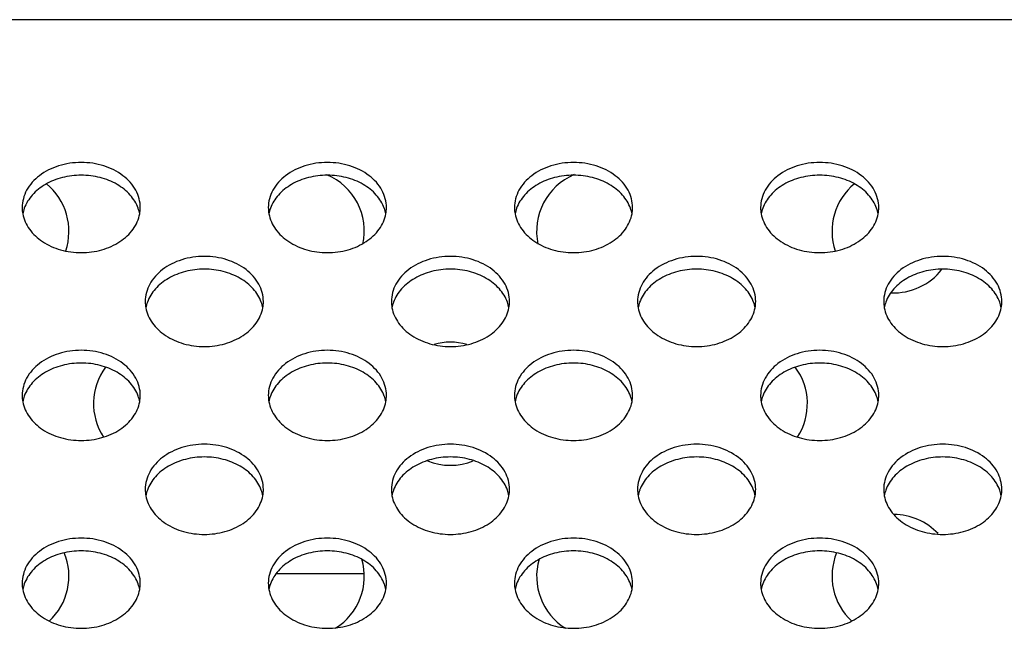
# Model space of a CAD drawing. Extents: x 0 to 3500, y 0 to 2000.
# Drawn here: x 2738 to 2778, y 1319 to 1343 of the extents above; entities that cross this region are included whole.
import ezdxf

# ---------------------------------------------------------------- set-up
doc = ezdxf.new("R2010")
doc.units = 0
doc.header["$LTSCALE"] = 192.5
for name, color, linetype in [('LCD_1411170128_1_BL140', 7, 'CONTINUOUS'), ('P703_BACK_M_BL30', 7, 'CONTINUOUS'), ('TAPE_THERMAL_PAD_LJ02_064_BL298', 7, 'CONTINUOUS')]:
    doc.layers.add(name, color=color, linetype=linetype)

# ---------------------------------------------------------------- blocks, each defined once
blk = doc.blocks.new('P703_BACK_M_BL30', base_point=(1729.156, 1022.246))
at = {"layer": 'P703_BACK_M_BL30', "color": 7, "linetype": 'CONTINUOUS'}
blk.add_line((3241.152, 1343.363), (2349.152, 1343.363), dxfattribs=at)
for centre, radius, start, end in [((2739.161, 1335.737), 1.409, 180.0303, 190.6248), ((2739.214, 1335.207), 1.463, 160.0853, 169.3339), ((2741.09, 1335.207), 1.463, 10.6661, 19.9147), ((2741.143, 1335.737), 1.409, 349.3752, 359.9697), ((2749.161, 1335.737), 1.409, 180.0303, 190.6248), ((2749.214, 1335.207), 1.463, 160.0853, 169.3339), ((2751.09, 1335.207), 1.463, 10.6661, 19.9147), ((2751.143, 1335.737), 1.409, 349.3752, 359.9697), ((2759.161, 1335.737), 1.409, 180.0303, 190.6248), ((2759.214, 1335.207), 1.463, 160.0853, 169.3339), ((2761.09, 1335.207), 1.463, 10.6661, 19.9147), ((2761.143, 1335.737), 1.409, 349.3752, 359.9697), ((2769.161, 1335.737), 1.409, 180.0303, 190.6248), ((2769.214, 1335.207), 1.463, 160.0853, 169.3339), ((2771.09, 1335.207), 1.463, 10.6661, 19.9147), ((2771.143, 1335.737), 1.409, 349.3752, 359.9697), ((2744.161, 1331.923), 1.409, 180.0303, 190.6248), ((2744.214, 1331.394), 1.463, 160.0853, 169.3339), ((2746.09, 1331.394), 1.463, 10.6661, 19.9147), ((2746.143, 1331.923), 1.409, 349.3752, 359.9697), ((2754.161, 1331.923), 1.409, 180.0303, 190.6248), ((2754.214, 1331.394), 1.463, 160.0853, 169.3339), ((2756.09, 1331.394), 1.463, 10.6661, 19.9147), ((2756.143, 1331.923), 1.409, 349.3752, 359.9697), ((2764.161, 1331.923), 1.409, 180.0303, 190.6248), ((2764.214, 1331.394), 1.463, 160.0853, 169.3339), ((2766.09, 1331.394), 1.463, 10.6661, 19.9147), ((2766.143, 1331.923), 1.409, 349.3752, 359.9697), ((2774.161, 1331.923), 1.409, 180.0303, 190.6248), ((2774.214, 1331.394), 1.463, 160.0853, 169.3339), ((2776.09, 1331.394), 1.463, 10.6661, 19.9147), ((2776.143, 1331.923), 1.409, 349.3752, 359.9697), ((2739.161, 1328.11), 1.409, 180.0303, 190.6248), ((2739.214, 1327.58), 1.463, 160.0853, 169.3339), ((2741.09, 1327.58), 1.463, 10.6661, 19.9147), ((2741.143, 1328.11), 1.409, 349.3752, 359.9697), ((2749.161, 1328.11), 1.409, 180.0303, 190.6248), ((2749.214, 1327.58), 1.463, 160.0853, 169.3339), ((2751.09, 1327.58), 1.463, 10.6661, 19.9147), ((2751.143, 1328.11), 1.409, 349.3752, 359.9697), ((2759.161, 1328.11), 1.409, 180.0303, 190.6248), ((2759.214, 1327.58), 1.463, 160.0853, 169.3339), ((2761.09, 1327.58), 1.463, 10.6661, 19.9147), ((2761.143, 1328.11), 1.409, 349.3752, 359.9697), ((2769.161, 1328.11), 1.409, 180.0303, 190.6248), ((2769.214, 1327.58), 1.463, 160.0853, 169.3339), ((2771.09, 1327.58), 1.463, 10.6661, 19.9147), ((2771.143, 1328.11), 1.409, 349.3752, 359.9697), ((2744.161, 1324.297), 1.409, 180.0303, 190.6248), ((2744.214, 1323.767), 1.463, 160.0853, 169.3339), ((2746.09, 1323.767), 1.463, 10.6661, 19.9147), ((2746.143, 1324.297), 1.409, 349.3752, 359.9697), ((2754.161, 1324.297), 1.409, 180.0303, 190.6248), ((2754.214, 1323.767), 1.463, 160.0853, 169.3339), ((2756.09, 1323.767), 1.463, 10.6661, 19.9147), ((2756.143, 1324.297), 1.409, 349.3752, 359.9697), ((2764.161, 1324.297), 1.409, 180.0303, 190.6248), ((2764.214, 1323.767), 1.463, 160.0853, 169.3339), ((2766.09, 1323.767), 1.463, 10.6661, 19.9147), ((2766.143, 1324.297), 1.409, 349.3752, 359.9697), ((2774.161, 1324.297), 1.409, 180.0303, 190.6248), ((2774.214, 1323.767), 1.463, 160.0853, 169.3339), ((2776.09, 1323.767), 1.463, 10.6661, 19.9147), ((2776.143, 1324.297), 1.409, 349.3752, 359.9697), ((2739.161, 1320.484), 1.409, 180.0303, 190.6248), ((2739.214, 1319.954), 1.463, 160.0853, 169.3339), ((2741.09, 1319.954), 1.463, 10.6661, 19.9147), ((2741.143, 1320.484), 1.409, 349.3752, 359.9697), ((2749.161, 1320.484), 1.409, 180.0303, 190.6248), ((2749.214, 1319.954), 1.463, 160.0853, 169.3339), ((2751.09, 1319.954), 1.463, 10.6661, 19.9147), ((2751.143, 1320.484), 1.409, 349.3752, 359.9697), ((2759.161, 1320.484), 1.409, 180.0303, 190.6248), ((2759.214, 1319.954), 1.463, 160.0853, 169.3339), ((2761.09, 1319.954), 1.463, 10.6661, 19.9147), ((2761.143, 1320.484), 1.409, 349.3752, 359.9697), ((2769.161, 1320.484), 1.409, 180.0303, 190.6248), ((2769.214, 1319.954), 1.463, 160.0853, 169.3339), ((2771.09, 1319.954), 1.463, 10.6661, 19.9147), ((2771.143, 1320.484), 1.409, 349.3752, 359.9697)]:
    blk.add_arc(centre, radius, start, end, dxfattribs=at)
for points, knots in [([(2742.552, 1335.736), (2742.552, 1335.977), (2742.411, 1336.488), (2741.856, 1337.09), (2741.066, 1337.478), (2740.152, 1337.612), (2739.237, 1337.478), (2738.447, 1337.09), (2737.892, 1336.488), (2737.752, 1335.977), (2737.752, 1335.736)], [0, 0, 0, 0, 0.109144, 0.228179, 0.359938, 0.5, 0.640062, 0.771821, 0.890856, 1, 1, 1, 1]), ([(2752.552, 1335.736), (2752.552, 1335.977), (2752.411, 1336.488), (2751.856, 1337.09), (2751.066, 1337.478), (2750.152, 1337.612), (2749.238, 1337.478), (2748.447, 1337.09), (2747.892, 1336.488), (2747.752, 1335.977), (2747.752, 1335.736)], [0, 0, 0, 0, 0.109144, 0.228179, 0.359938, 0.5, 0.640062, 0.771821, 0.890856, 1, 1, 1, 1]), ([(2762.552, 1335.736), (2762.552, 1335.977), (2762.411, 1336.488), (2761.856, 1337.09), (2761.066, 1337.478), (2760.152, 1337.612), (2759.238, 1337.478), (2758.447, 1337.09), (2757.892, 1336.488), (2757.752, 1335.977), (2757.752, 1335.736)], [0, 0, 0, 0, 0.109144, 0.228179, 0.359938, 0.5, 0.640062, 0.771821, 0.890856, 1, 1, 1, 1]), ([(2772.552, 1335.736), (2772.552, 1335.977), (2772.411, 1336.488), (2771.856, 1337.09), (2771.066, 1337.478), (2770.152, 1337.612), (2769.238, 1337.478), (2768.447, 1337.09), (2767.892, 1336.488), (2767.752, 1335.977), (2767.752, 1335.736)], [0, 0, 0, 0, 0.109144, 0.228179, 0.359938, 0.5, 0.640062, 0.771821, 0.890856, 1, 1, 1, 1]), ([(2742.465, 1335.705), (2742.394, 1335.903), (2742.155, 1336.285), (2741.607, 1336.714), (2740.916, 1336.987), (2740.152, 1337.081), (2739.387, 1336.987), (2738.697, 1336.714), (2738.148, 1336.285), (2737.91, 1335.903), (2737.838, 1335.705)], [0, 0, 0, 0, 0.111186, 0.232451, 0.363367, 0.5, 0.636633, 0.767549, 0.888814, 1, 1, 1, 1]), ([(2752.465, 1335.705), (2752.394, 1335.903), (2752.155, 1336.285), (2751.607, 1336.714), (2750.916, 1336.987), (2750.152, 1337.081), (2749.387, 1336.987), (2748.697, 1336.714), (2748.148, 1336.285), (2747.91, 1335.903), (2747.838, 1335.705)], [0, 0, 0, 0, 0.111186, 0.232451, 0.363367, 0.5, 0.636633, 0.767549, 0.888814, 1, 1, 1, 1]), ([(2762.465, 1335.705), (2762.394, 1335.903), (2762.155, 1336.285), (2761.607, 1336.714), (2760.916, 1336.987), (2760.152, 1337.081), (2759.387, 1336.987), (2758.697, 1336.714), (2758.148, 1336.285), (2757.91, 1335.903), (2757.838, 1335.705)], [0, 0, 0, 0, 0.111186, 0.232451, 0.363367, 0.5, 0.636633, 0.767549, 0.888814, 1, 1, 1, 1]), ([(2772.465, 1335.705), (2772.394, 1335.903), (2772.155, 1336.285), (2771.607, 1336.714), (2770.916, 1336.987), (2770.152, 1337.081), (2769.387, 1336.987), (2768.697, 1336.714), (2768.148, 1336.285), (2767.91, 1335.903), (2767.838, 1335.705)], [0, 0, 0, 0, 0.111186, 0.232451, 0.363367, 0.5, 0.636633, 0.767549, 0.888814, 1, 1, 1, 1]), ([(2737.776, 1335.477), (2737.817, 1335.256), (2738.019, 1334.812), (2738.576, 1334.305), (2739.316, 1333.98), (2740.152, 1333.868), (2740.988, 1333.98), (2741.727, 1334.305), (2742.285, 1334.812), (2742.486, 1335.256), (2742.528, 1335.477)], [0, 0, 0, 0, 0.109932, 0.230222, 0.361667, 0.5, 0.638333, 0.769778, 0.890068, 1, 1, 1, 1]), ([(2747.776, 1335.477), (2747.817, 1335.256), (2748.019, 1334.812), (2748.576, 1334.305), (2749.316, 1333.98), (2750.152, 1333.868), (2750.988, 1333.98), (2751.727, 1334.305), (2752.285, 1334.812), (2752.486, 1335.256), (2752.528, 1335.477)], [0, 0, 0, 0, 0.109932, 0.230222, 0.361667, 0.5, 0.638333, 0.769778, 0.890068, 1, 1, 1, 1]), ([(2757.776, 1335.477), (2757.817, 1335.256), (2758.019, 1334.812), (2758.576, 1334.305), (2759.316, 1333.98), (2760.152, 1333.868), (2760.988, 1333.98), (2761.727, 1334.305), (2762.285, 1334.812), (2762.486, 1335.256), (2762.528, 1335.477)], [0, 0, 0, 0, 0.109932, 0.230222, 0.361667, 0.5, 0.638333, 0.769778, 0.890068, 1, 1, 1, 1]), ([(2767.776, 1335.477), (2767.817, 1335.256), (2768.019, 1334.812), (2768.576, 1334.305), (2769.316, 1333.98), (2770.152, 1333.868), (2770.988, 1333.98), (2771.727, 1334.305), (2772.285, 1334.812), (2772.486, 1335.256), (2772.528, 1335.477)], [0, 0, 0, 0, 0.109932, 0.230222, 0.361667, 0.5, 0.638333, 0.769778, 0.890068, 1, 1, 1, 1]), ([(2747.552, 1331.923), (2747.552, 1332.164), (2747.411, 1332.675), (2746.856, 1333.277), (2746.066, 1333.665), (2745.152, 1333.799), (2744.238, 1333.665), (2743.447, 1333.277), (2742.892, 1332.675), (2742.752, 1332.164), (2742.752, 1331.923)], [0, 0, 0, 0, 0.109144, 0.228179, 0.359938, 0.5, 0.640062, 0.771821, 0.890856, 1, 1, 1, 1]), ([(2757.552, 1331.923), (2757.552, 1332.164), (2757.411, 1332.675), (2756.856, 1333.277), (2756.066, 1333.665), (2755.152, 1333.799), (2754.238, 1333.665), (2753.447, 1333.277), (2752.892, 1332.675), (2752.752, 1332.164), (2752.752, 1331.923)], [0, 0, 0, 0, 0.109144, 0.228179, 0.359938, 0.5, 0.640062, 0.771821, 0.890856, 1, 1, 1, 1]), ([(2767.552, 1331.923), (2767.552, 1332.164), (2767.411, 1332.675), (2766.856, 1333.277), (2766.066, 1333.665), (2765.152, 1333.799), (2764.238, 1333.665), (2763.447, 1333.277), (2762.892, 1332.675), (2762.752, 1332.164), (2762.752, 1331.923)], [0, 0, 0, 0, 0.109144, 0.228179, 0.359938, 0.5, 0.640062, 0.771821, 0.890856, 1, 1, 1, 1]), ([(2777.552, 1331.923), (2777.552, 1332.164), (2777.411, 1332.675), (2776.856, 1333.277), (2776.066, 1333.665), (2775.152, 1333.799), (2774.238, 1333.665), (2773.447, 1333.277), (2772.892, 1332.675), (2772.752, 1332.164), (2772.752, 1331.923)], [0, 0, 0, 0, 0.109144, 0.228179, 0.359938, 0.5, 0.640062, 0.771821, 0.890856, 1, 1, 1, 1]), ([(2747.465, 1331.892), (2747.394, 1332.089), (2747.155, 1332.472), (2746.607, 1332.901), (2745.916, 1333.174), (2745.152, 1333.267), (2744.387, 1333.174), (2743.697, 1332.901), (2743.148, 1332.472), (2742.91, 1332.089), (2742.838, 1331.892)], [0, 0, 0, 0, 0.111186, 0.232451, 0.363367, 0.5, 0.636633, 0.767549, 0.888814, 1, 1, 1, 1]), ([(2757.465, 1331.892), (2757.394, 1332.089), (2757.155, 1332.472), (2756.607, 1332.901), (2755.916, 1333.174), (2755.152, 1333.267), (2754.387, 1333.174), (2753.697, 1332.901), (2753.148, 1332.472), (2752.91, 1332.089), (2752.838, 1331.892)], [0, 0, 0, 0, 0.111186, 0.232451, 0.363367, 0.5, 0.636633, 0.767549, 0.888814, 1, 1, 1, 1]), ([(2767.465, 1331.892), (2767.394, 1332.089), (2767.155, 1332.472), (2766.607, 1332.901), (2765.916, 1333.174), (2765.152, 1333.267), (2764.387, 1333.174), (2763.697, 1332.901), (2763.148, 1332.472), (2762.91, 1332.089), (2762.838, 1331.892)], [0, 0, 0, 0, 0.111186, 0.232451, 0.363367, 0.5, 0.636633, 0.767549, 0.888814, 1, 1, 1, 1]), ([(2777.465, 1331.892), (2777.394, 1332.089), (2777.155, 1332.472), (2776.607, 1332.901), (2775.916, 1333.174), (2775.152, 1333.267), (2774.387, 1333.174), (2773.697, 1332.901), (2773.148, 1332.472), (2772.91, 1332.089), (2772.838, 1331.892)], [0, 0, 0, 0, 0.111186, 0.232451, 0.363367, 0.5, 0.636633, 0.767549, 0.888814, 1, 1, 1, 1]), ([(2742.776, 1331.664), (2742.817, 1331.443), (2743.019, 1330.999), (2743.576, 1330.492), (2744.316, 1330.166), (2745.152, 1330.054), (2745.988, 1330.166), (2746.727, 1330.492), (2747.285, 1330.999), (2747.486, 1331.443), (2747.528, 1331.664)], [0, 0, 0, 0, 0.109932, 0.230222, 0.361667, 0.5, 0.638333, 0.769778, 0.890068, 1, 1, 1, 1]), ([(2752.776, 1331.664), (2752.817, 1331.443), (2753.019, 1330.999), (2753.576, 1330.492), (2754.316, 1330.166), (2755.152, 1330.054), (2755.988, 1330.166), (2756.727, 1330.492), (2757.285, 1330.999), (2757.486, 1331.443), (2757.528, 1331.664)], [0, 0, 0, 0, 0.109932, 0.230222, 0.361667, 0.5, 0.638333, 0.769778, 0.890068, 1, 1, 1, 1]), ([(2762.776, 1331.664), (2762.817, 1331.443), (2763.019, 1330.999), (2763.576, 1330.492), (2764.316, 1330.166), (2765.152, 1330.054), (2765.988, 1330.166), (2766.727, 1330.492), (2767.285, 1330.999), (2767.486, 1331.443), (2767.528, 1331.664)], [0, 0, 0, 0, 0.109932, 0.230222, 0.361667, 0.5, 0.638333, 0.769778, 0.890068, 1, 1, 1, 1]), ([(2772.776, 1331.664), (2772.817, 1331.443), (2773.019, 1330.999), (2773.576, 1330.492), (2774.316, 1330.166), (2775.152, 1330.054), (2775.988, 1330.166), (2776.727, 1330.492), (2777.285, 1330.999), (2777.486, 1331.443), (2777.528, 1331.664)], [0, 0, 0, 0, 0.109932, 0.230222, 0.361667, 0.5, 0.638333, 0.769778, 0.890068, 1, 1, 1, 1]), ([(2742.552, 1328.109), (2742.552, 1328.351), (2742.411, 1328.862), (2741.856, 1329.463), (2741.066, 1329.851), (2740.152, 1329.985), (2739.237, 1329.851), (2738.447, 1329.463), (2737.892, 1328.862), (2737.752, 1328.351), (2737.752, 1328.109)], [0, 0, 0, 0, 0.109144, 0.228179, 0.359938, 0.5, 0.640062, 0.771821, 0.890856, 1, 1, 1, 1]), ([(2752.552, 1328.109), (2752.552, 1328.351), (2752.411, 1328.862), (2751.856, 1329.463), (2751.066, 1329.851), (2750.152, 1329.985), (2749.238, 1329.851), (2748.447, 1329.463), (2747.892, 1328.862), (2747.752, 1328.351), (2747.752, 1328.109)], [0, 0, 0, 0, 0.109144, 0.228179, 0.359938, 0.5, 0.640062, 0.771821, 0.890856, 1, 1, 1, 1]), ([(2762.552, 1328.109), (2762.552, 1328.351), (2762.411, 1328.862), (2761.856, 1329.463), (2761.066, 1329.851), (2760.152, 1329.985), (2759.238, 1329.851), (2758.447, 1329.463), (2757.892, 1328.862), (2757.752, 1328.351), (2757.752, 1328.109)], [0, 0, 0, 0, 0.109144, 0.228179, 0.359938, 0.5, 0.640062, 0.771821, 0.890856, 1, 1, 1, 1]), ([(2772.552, 1328.109), (2772.552, 1328.351), (2772.411, 1328.862), (2771.856, 1329.463), (2771.066, 1329.851), (2770.152, 1329.985), (2769.238, 1329.851), (2768.447, 1329.463), (2767.892, 1328.862), (2767.752, 1328.351), (2767.752, 1328.109)], [0, 0, 0, 0, 0.109144, 0.228179, 0.359938, 0.5, 0.640062, 0.771821, 0.890856, 1, 1, 1, 1]), ([(2742.465, 1328.079), (2742.394, 1328.276), (2742.155, 1328.659), (2741.607, 1329.087), (2740.916, 1329.361), (2740.152, 1329.454), (2739.387, 1329.361), (2738.697, 1329.087), (2738.148, 1328.659), (2737.91, 1328.276), (2737.838, 1328.079)], [0, 0, 0, 0, 0.111186, 0.232451, 0.363367, 0.5, 0.636633, 0.767549, 0.888814, 1, 1, 1, 1]), ([(2752.465, 1328.079), (2752.394, 1328.276), (2752.155, 1328.659), (2751.607, 1329.087), (2750.916, 1329.361), (2750.152, 1329.454), (2749.387, 1329.361), (2748.697, 1329.087), (2748.148, 1328.659), (2747.91, 1328.276), (2747.838, 1328.079)], [0, 0, 0, 0, 0.111186, 0.232451, 0.363367, 0.5, 0.636633, 0.767549, 0.888814, 1, 1, 1, 1]), ([(2762.465, 1328.079), (2762.394, 1328.276), (2762.155, 1328.659), (2761.607, 1329.087), (2760.916, 1329.361), (2760.152, 1329.454), (2759.387, 1329.361), (2758.697, 1329.087), (2758.148, 1328.659), (2757.91, 1328.276), (2757.838, 1328.079)], [0, 0, 0, 0, 0.111186, 0.232451, 0.363367, 0.5, 0.636633, 0.767549, 0.888814, 1, 1, 1, 1]), ([(2772.465, 1328.079), (2772.394, 1328.276), (2772.155, 1328.659), (2771.607, 1329.087), (2770.916, 1329.361), (2770.152, 1329.454), (2769.387, 1329.361), (2768.697, 1329.087), (2768.148, 1328.659), (2767.91, 1328.276), (2767.838, 1328.079)], [0, 0, 0, 0, 0.111186, 0.232451, 0.363367, 0.5, 0.636633, 0.767549, 0.888814, 1, 1, 1, 1]), ([(2737.776, 1327.85), (2737.817, 1327.63), (2738.019, 1327.186), (2738.576, 1326.678), (2739.316, 1326.353), (2740.152, 1326.241), (2740.988, 1326.353), (2741.727, 1326.678), (2742.285, 1327.186), (2742.486, 1327.63), (2742.528, 1327.85)], [0, 0, 0, 0, 0.109932, 0.230222, 0.361667, 0.5, 0.638333, 0.769778, 0.890068, 1, 1, 1, 1]), ([(2747.776, 1327.85), (2747.817, 1327.63), (2748.019, 1327.186), (2748.576, 1326.678), (2749.316, 1326.353), (2750.152, 1326.241), (2750.988, 1326.353), (2751.727, 1326.678), (2752.285, 1327.186), (2752.486, 1327.63), (2752.528, 1327.85)], [0, 0, 0, 0, 0.109932, 0.230222, 0.361667, 0.5, 0.638333, 0.769778, 0.890068, 1, 1, 1, 1]), ([(2757.776, 1327.85), (2757.817, 1327.63), (2758.019, 1327.186), (2758.576, 1326.678), (2759.316, 1326.353), (2760.152, 1326.241), (2760.988, 1326.353), (2761.727, 1326.678), (2762.285, 1327.186), (2762.486, 1327.63), (2762.528, 1327.85)], [0, 0, 0, 0, 0.109932, 0.230222, 0.361667, 0.5, 0.638333, 0.769778, 0.890068, 1, 1, 1, 1]), ([(2767.776, 1327.85), (2767.817, 1327.63), (2768.019, 1327.186), (2768.576, 1326.678), (2769.316, 1326.353), (2770.152, 1326.241), (2770.988, 1326.353), (2771.727, 1326.678), (2772.285, 1327.186), (2772.486, 1327.63), (2772.528, 1327.85)], [0, 0, 0, 0, 0.109932, 0.230222, 0.361667, 0.5, 0.638333, 0.769778, 0.890068, 1, 1, 1, 1]), ([(2747.552, 1324.296), (2747.552, 1324.537), (2747.411, 1325.048), (2746.856, 1325.65), (2746.066, 1326.038), (2745.152, 1326.172), (2744.238, 1326.038), (2743.447, 1325.65), (2742.892, 1325.048), (2742.752, 1324.537), (2742.752, 1324.296)], [0, 0, 0, 0, 0.109144, 0.228179, 0.359938, 0.5, 0.640062, 0.771821, 0.890856, 1, 1, 1, 1]), ([(2757.552, 1324.296), (2757.552, 1324.537), (2757.411, 1325.048), (2756.856, 1325.65), (2756.066, 1326.038), (2755.152, 1326.172), (2754.238, 1326.038), (2753.447, 1325.65), (2752.892, 1325.048), (2752.752, 1324.537), (2752.752, 1324.296)], [0, 0, 0, 0, 0.109144, 0.228179, 0.359938, 0.5, 0.640062, 0.771821, 0.890856, 1, 1, 1, 1]), ([(2767.552, 1324.296), (2767.552, 1324.537), (2767.411, 1325.048), (2766.856, 1325.65), (2766.066, 1326.038), (2765.152, 1326.172), (2764.238, 1326.038), (2763.447, 1325.65), (2762.892, 1325.048), (2762.752, 1324.537), (2762.752, 1324.296)], [0, 0, 0, 0, 0.109144, 0.228179, 0.359938, 0.5, 0.640062, 0.771821, 0.890856, 1, 1, 1, 1]), ([(2777.552, 1324.296), (2777.552, 1324.537), (2777.411, 1325.048), (2776.856, 1325.65), (2776.066, 1326.038), (2775.152, 1326.172), (2774.238, 1326.038), (2773.447, 1325.65), (2772.892, 1325.048), (2772.752, 1324.537), (2772.752, 1324.296)], [0, 0, 0, 0, 0.109144, 0.228179, 0.359938, 0.5, 0.640062, 0.771821, 0.890856, 1, 1, 1, 1]), ([(2747.465, 1324.265), (2747.394, 1324.463), (2747.155, 1324.845), (2746.607, 1325.274), (2745.916, 1325.547), (2745.152, 1325.641), (2744.387, 1325.547), (2743.697, 1325.274), (2743.148, 1324.845), (2742.91, 1324.463), (2742.838, 1324.265)], [0, 0, 0, 0, 0.111186, 0.232451, 0.363367, 0.5, 0.636633, 0.767549, 0.888814, 1, 1, 1, 1]), ([(2757.465, 1324.265), (2757.394, 1324.463), (2757.155, 1324.845), (2756.607, 1325.274), (2755.916, 1325.547), (2755.152, 1325.641), (2754.387, 1325.547), (2753.697, 1325.274), (2753.148, 1324.845), (2752.91, 1324.463), (2752.838, 1324.265)], [0, 0, 0, 0, 0.111186, 0.232451, 0.363367, 0.5, 0.636633, 0.767549, 0.888814, 1, 1, 1, 1]), ([(2767.465, 1324.265), (2767.394, 1324.463), (2767.155, 1324.845), (2766.607, 1325.274), (2765.916, 1325.547), (2765.152, 1325.641), (2764.387, 1325.547), (2763.697, 1325.274), (2763.148, 1324.845), (2762.91, 1324.463), (2762.838, 1324.265)], [0, 0, 0, 0, 0.111186, 0.232451, 0.363367, 0.5, 0.636633, 0.767549, 0.888814, 1, 1, 1, 1]), ([(2777.465, 1324.265), (2777.394, 1324.463), (2777.155, 1324.845), (2776.607, 1325.274), (2775.916, 1325.547), (2775.152, 1325.641), (2774.387, 1325.547), (2773.697, 1325.274), (2773.148, 1324.845), (2772.91, 1324.463), (2772.838, 1324.265)], [0, 0, 0, 0, 0.111186, 0.232451, 0.363367, 0.5, 0.636633, 0.767549, 0.888814, 1, 1, 1, 1]), ([(2742.776, 1324.037), (2742.817, 1323.817), (2743.019, 1323.372), (2743.576, 1322.865), (2744.316, 1322.54), (2745.152, 1322.428), (2745.988, 1322.54), (2746.727, 1322.865), (2747.285, 1323.372), (2747.486, 1323.817), (2747.528, 1324.037)], [0, 0, 0, 0, 0.109932, 0.230222, 0.361667, 0.5, 0.638333, 0.769778, 0.890068, 1, 1, 1, 1]), ([(2752.776, 1324.037), (2752.817, 1323.817), (2753.019, 1323.372), (2753.576, 1322.865), (2754.316, 1322.54), (2755.152, 1322.428), (2755.988, 1322.54), (2756.727, 1322.865), (2757.285, 1323.372), (2757.486, 1323.817), (2757.528, 1324.037)], [0, 0, 0, 0, 0.109932, 0.230222, 0.361667, 0.5, 0.638333, 0.769778, 0.890068, 1, 1, 1, 1]), ([(2762.776, 1324.037), (2762.817, 1323.817), (2763.019, 1323.372), (2763.576, 1322.865), (2764.316, 1322.54), (2765.152, 1322.428), (2765.988, 1322.54), (2766.727, 1322.865), (2767.285, 1323.372), (2767.486, 1323.817), (2767.528, 1324.037)], [0, 0, 0, 0, 0.109932, 0.230222, 0.361667, 0.5, 0.638333, 0.769778, 0.890068, 1, 1, 1, 1]), ([(2772.776, 1324.037), (2772.817, 1323.817), (2773.019, 1323.372), (2773.576, 1322.865), (2774.316, 1322.54), (2775.152, 1322.428), (2775.988, 1322.54), (2776.727, 1322.865), (2777.285, 1323.372), (2777.486, 1323.817), (2777.528, 1324.037)], [0, 0, 0, 0, 0.109932, 0.230222, 0.361667, 0.5, 0.638333, 0.769778, 0.890068, 1, 1, 1, 1]), ([(2742.552, 1320.483), (2742.552, 1320.724), (2742.411, 1321.235), (2741.856, 1321.837), (2741.066, 1322.225), (2740.152, 1322.359), (2739.237, 1322.225), (2738.447, 1321.837), (2737.892, 1321.235), (2737.752, 1320.724), (2737.752, 1320.483)], [0, 0, 0, 0, 0.109144, 0.228179, 0.359938, 0.5, 0.640062, 0.771821, 0.890856, 1, 1, 1, 1]), ([(2752.552, 1320.483), (2752.552, 1320.724), (2752.411, 1321.235), (2751.856, 1321.837), (2751.066, 1322.225), (2750.152, 1322.359), (2749.238, 1322.225), (2748.447, 1321.837), (2747.892, 1321.235), (2747.752, 1320.724), (2747.752, 1320.483)], [0, 0, 0, 0, 0.109144, 0.228179, 0.359938, 0.5, 0.640062, 0.771821, 0.890856, 1, 1, 1, 1]), ([(2762.552, 1320.483), (2762.552, 1320.724), (2762.411, 1321.235), (2761.856, 1321.837), (2761.066, 1322.225), (2760.152, 1322.359), (2759.238, 1322.225), (2758.447, 1321.837), (2757.892, 1321.235), (2757.752, 1320.724), (2757.752, 1320.483)], [0, 0, 0, 0, 0.109144, 0.228179, 0.359938, 0.5, 0.640062, 0.771821, 0.890856, 1, 1, 1, 1]), ([(2772.552, 1320.483), (2772.552, 1320.724), (2772.411, 1321.235), (2771.856, 1321.837), (2771.066, 1322.225), (2770.152, 1322.359), (2769.238, 1322.225), (2768.447, 1321.837), (2767.892, 1321.235), (2767.752, 1320.724), (2767.752, 1320.483)], [0, 0, 0, 0, 0.109144, 0.228179, 0.359938, 0.5, 0.640062, 0.771821, 0.890856, 1, 1, 1, 1]), ([(2742.465, 1320.452), (2742.394, 1320.649), (2742.155, 1321.032), (2741.607, 1321.461), (2740.916, 1321.734), (2740.152, 1321.827), (2739.387, 1321.734), (2738.697, 1321.461), (2738.148, 1321.032), (2737.91, 1320.649), (2737.838, 1320.452)], [0, 0, 0, 0, 0.111186, 0.232451, 0.363367, 0.5, 0.636633, 0.767549, 0.888814, 1, 1, 1, 1]), ([(2752.465, 1320.452), (2752.394, 1320.649), (2752.155, 1321.032), (2751.607, 1321.461), (2750.916, 1321.734), (2750.152, 1321.827), (2749.387, 1321.734), (2748.697, 1321.461), (2748.148, 1321.032), (2747.91, 1320.649), (2747.838, 1320.452)], [0, 0, 0, 0, 0.111186, 0.232451, 0.363367, 0.5, 0.636633, 0.767549, 0.888814, 1, 1, 1, 1]), ([(2762.465, 1320.452), (2762.394, 1320.649), (2762.155, 1321.032), (2761.607, 1321.461), (2760.916, 1321.734), (2760.152, 1321.827), (2759.387, 1321.734), (2758.697, 1321.461), (2758.148, 1321.032), (2757.91, 1320.649), (2757.838, 1320.452)], [0, 0, 0, 0, 0.111186, 0.232451, 0.363367, 0.5, 0.636633, 0.767549, 0.888814, 1, 1, 1, 1]), ([(2772.465, 1320.452), (2772.394, 1320.649), (2772.155, 1321.032), (2771.607, 1321.461), (2770.916, 1321.734), (2770.152, 1321.827), (2769.387, 1321.734), (2768.697, 1321.461), (2768.148, 1321.032), (2767.91, 1320.649), (2767.838, 1320.452)], [0, 0, 0, 0, 0.111186, 0.232451, 0.363367, 0.5, 0.636633, 0.767549, 0.888814, 1, 1, 1, 1]), ([(2737.776, 1320.224), (2737.817, 1320.003), (2738.019, 1319.559), (2738.576, 1319.052), (2739.316, 1318.726), (2740.152, 1318.615), (2740.988, 1318.726), (2741.727, 1319.052), (2742.285, 1319.559), (2742.486, 1320.003), (2742.528, 1320.224)], [0, 0, 0, 0, 0.109932, 0.230222, 0.361667, 0.5, 0.638333, 0.769778, 0.890068, 1, 1, 1, 1]), ([(2747.776, 1320.224), (2747.817, 1320.003), (2748.019, 1319.559), (2748.576, 1319.052), (2749.316, 1318.726), (2750.152, 1318.615), (2750.988, 1318.726), (2751.727, 1319.052), (2752.285, 1319.559), (2752.486, 1320.003), (2752.528, 1320.224)], [0, 0, 0, 0, 0.109932, 0.230222, 0.361667, 0.5, 0.638333, 0.769778, 0.890068, 1, 1, 1, 1]), ([(2757.776, 1320.224), (2757.817, 1320.003), (2758.019, 1319.559), (2758.576, 1319.052), (2759.316, 1318.726), (2760.152, 1318.615), (2760.988, 1318.726), (2761.727, 1319.052), (2762.285, 1319.559), (2762.486, 1320.003), (2762.528, 1320.224)], [0, 0, 0, 0, 0.109932, 0.230222, 0.361667, 0.5, 0.638333, 0.769778, 0.890068, 1, 1, 1, 1]), ([(2767.776, 1320.224), (2767.817, 1320.003), (2768.019, 1319.559), (2768.576, 1319.052), (2769.316, 1318.726), (2770.152, 1318.615), (2770.988, 1318.726), (2771.727, 1319.052), (2772.285, 1319.559), (2772.486, 1320.003), (2772.528, 1320.224)], [0, 0, 0, 0, 0.109932, 0.230222, 0.361667, 0.5, 0.638333, 0.769778, 0.890068, 1, 1, 1, 1])]:
    blk.add_open_spline(points, degree=3, knots=knots, dxfattribs=at)
blk = doc.blocks.new('LCD_1411170128_1_BL140', base_point=(1570.256, 1454.321))
at = {"layer": 'LCD_1411170128_1_BL140', "color": 7, "linetype": 'CONTINUOUS'}
for centre, start, end in [((2749.152, 1334.77), 348.0056, 66.9076), ((2761.152, 1334.77), 113.025, 191.9955), ((2737.152, 1334.77), 341.3876, 50.6608), ((2773.152, 1334.77), 129.3039, 198.615), ((2773.152, 1334.77), 267.6475, 321.895), ((2755.152, 1327.77), 74.6181, 105.5118), ((2743.152, 1327.77), 143.4648, 212.9699), ((2767.152, 1327.77), 327.0199, 36.5484), ((2755.152, 1327.77), 248.1976, 291.7482), ((2773.152, 1320.77), 43.6171, 89.6138), ((2737.152, 1320.77), 312.791, 22.3764), ((2773.152, 1320.77), 157.6299, 227.2098), ((2749.152, 1320.77), 302.2276, 16.033), ((2761.152, 1320.77), 163.9613, 237.8634)]:
    blk.add_arc(centre, 2.5, start, end, dxfattribs=at)
blk = doc.blocks.new('TAPE_THERMAL_PAD_LJ02_064_BL298', base_point=(2749.851, 1320.87))
at = {"layer": 'TAPE_THERMAL_PAD_LJ02_064_BL298', "color": 7, "linetype": 'CONTINUOUS'}
blk.add_line((2751.636, 1320.87), (2748.066, 1320.87), dxfattribs=at)

msp = doc.modelspace()

# ---------------------------------------------------------------- block references
at = {"layer": 'LCD_1411170128_1_BL140'}
msp.add_blockref('LCD_1411170128_1_BL140', (1570.256, 1454.3214), dxfattribs=at)
at = {"layer": 'P703_BACK_M_BL30'}
msp.add_blockref('P703_BACK_M_BL30', (1729.156, 1022.2457), dxfattribs=at)
at = {"layer": 'TAPE_THERMAL_PAD_LJ02_064_BL298'}
msp.add_blockref('TAPE_THERMAL_PAD_LJ02_064_BL298', (2749.8511, 1320.8702), dxfattribs=at)

doc.saveas('drawing.dxf')
